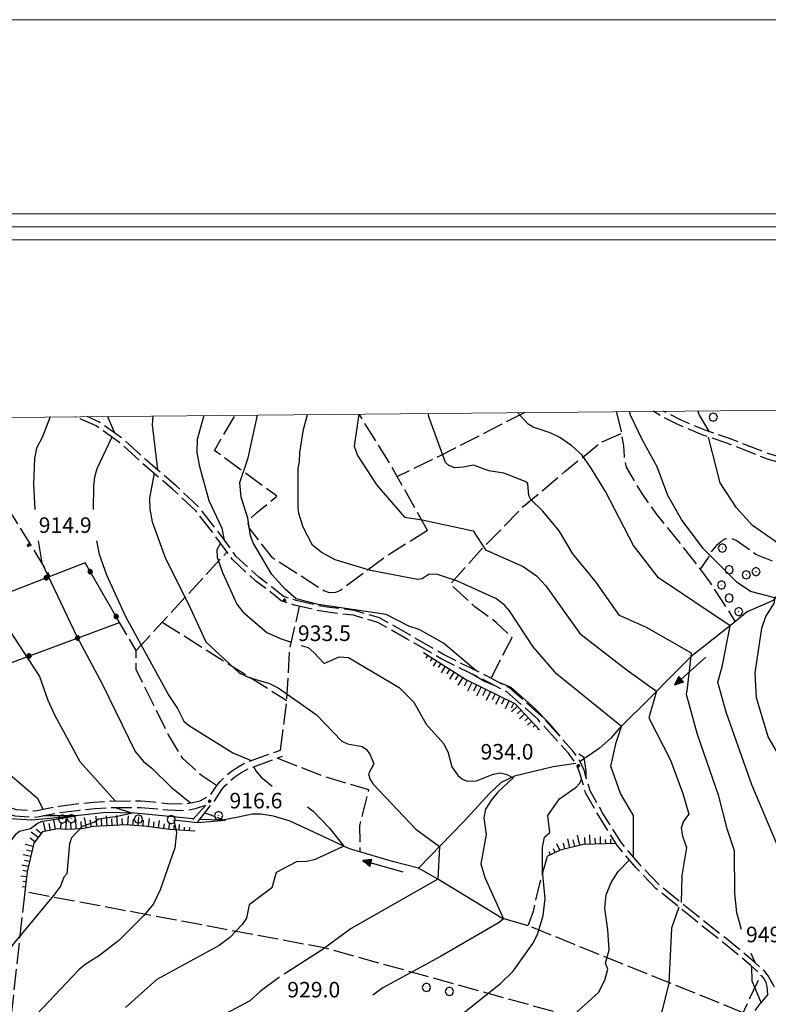
# Model space of a CAD drawing. Extents: x 2586645 to 2591469, y 4505173 to 4508631.
# Drawn here: x 2588557 to 2588919, y 4508156 to 4508631 of the extents above; entities that cross this region are included whole.
import ezdxf

# ---------------------------------------------------------------- set-up
doc = ezdxf.new("R2010")
doc.units = 0
doc.header["$LTSCALE"] = 5
doc.header["$MEASUREMENT"] = 0
for name, pattern in [('102', [2.5, 2, -0.5]), ('502', [5, 2.5, 2.5]), ('701', [2.5, 2, -0.5]), ('LSCA1', [1, -0.5, -0.5])]:
    doc.linetypes.add(name, pattern=pattern)
for name, color, linetype in [('10200000', 1, '102'), ('30200000', 1, 'Continuous'), ('30210000', 2, 'Continuous'), ('50200000', 1, '502'), ('60100000', 1, 'LSCA1'), ('70100000', 1, '701'), ('70400000', 1, 'Continuous'), ('80100000', 2, 'Continuous'), ('80200000', 1, 'Continuous'), ('80400000', 1, 'Continuous'), ('A0140000', 2, 'Continuous'), ('C1', 1, 'Continuous'), ('C4', 8, 'Continuous'), ('PARAMETR', 1, 'Continuous')]:
    doc.layers.add(name, color=color, linetype=linetype)
doc.styles.get("Standard").update_dxf_attribs({"font": 'romans.shx'})

# ---------------------------------------------------------------- blocks, each defined once
blk = doc.blocks.new('CERCHIO1')
at = {"linetype": 'Continuous'}
for p, q in [((-0.28, 0.28), (-0.397, -0.002)), ((0.003, 0.398), (-0.28, 0.28)), ((0, 0), (-0.002, -0.003)), ((0.002, 0.002), (0, 0)), ((0.005, 0.003), (0.002, 0.002)), ((0.286, 0.28), (0.003, 0.398)), ((0.009, 0.003), (0.005, 0.003)), ((0.011, 0.001), (0.009, 0.003)), ((0.013, -0.001), (0.011, 0.001)), ((0.403, -0.002), (0.286, 0.28)), ((-0.397, -0.002), (-0.28, -0.285)), ((-0.28, -0.285), (0.003, -0.402)), ((-0.002, -0.003), (-0.002, -0.006)), ((-0.002, -0.006), (0, -0.009)), ((0, -0.009), (0.002, -0.011)), ((0.002, -0.011), (0.005, -0.013)), ((0.003, -0.402), (0.286, -0.285)), ((0.005, -0.013), (0.009, -0.012)), ((0.009, -0.012), (0.011, -0.011)), ((0.011, -0.011), (0.013, -0.008)), ((0.014, -0.005), (0.013, -0.001)), ((0.013, -0.008), (0.014, -0.005)), ((0.286, -0.285), (0.403, -0.002))]:
    blk.add_line(p, q, dxfattribs=at)
blk = doc.blocks.new('CERCHIO5')
at = {"linetype": 'Continuous'}
for p, q in [((-0.196, 0.064), (-0.206, 0.001)), ((-0.206, 0.001), (-0.196, -0.062)), ((-0.003, -0.202), (-0.206, 0.001)), ((-0.206, 0.001), (-0.003, 0.001)), ((-0.196, -0.062), (0.022, 0.2)), ((-0.168, 0.12), (-0.196, 0.064)), ((0.162, -0.118), (-0.196, 0.064)), ((-0.196, 0.064), (0.19, -0.062)), ((-0.183, 0.032), (-0.184, 0.013)), ((-0.184, 0.013), (-0.184, -0.047)), ((-0.18, 0.058), (-0.183, 0.032)), ((-0.167, 0.093), (-0.182, 0.091)), ((-0.182, 0.091), (-0.092, 0.063)), ((-0.152, 0.092), (-0.18, 0.058)), ((-0.158, 0.051), (-0.172, 0.001)), ((-0.172, 0.001), (-0.165, -0.077)), ((-0.168, -0.118), (0.094, 0.177)), ((-0.123, 0.166), (-0.168, 0.12)), ((0.19, -0.062), (-0.168, 0.12)), ((-0.168, 0.12), (0, 0)), ((0, 0), (-0.168, -0.118)), ((-0.152, 0.092), (-0.167, 0.093)), ((-0.166, 0.023), (-0.083, 0.112)), ((-0.122, -0.02), (-0.166, 0.023)), ((-0.072, 0.156), (-0.158, 0.051)), ((-0.138, 0.053), (-0.158, -0.016)), ((-0.142, 0.108), (-0.152, 0.092)), ((-0.126, 0.022), (-0.152, 0.092)), ((-0.127, 0.089), (-0.145, 0)), ((-0.145, 0), (-0.12, -0.069)), ((-0.092, 0.063), (-0.144, 0.144)), ((-0.144, 0.144), (-0.002, 0.069)), ((-0.105, 0.116), (-0.142, 0.108)), ((-0.076, 0.082), (-0.138, 0.053)), ((-0.072, 0.156), (-0.127, 0.089)), ((-0.127, 0.089), (-0.123, 0.112)), ((-0.11, -0.009), (-0.127, 0.089)), ((-0.091, -0.032), (-0.126, 0.022)), ((-0.066, 0.194), (-0.123, 0.166)), ((0.06, 0.194), (-0.123, -0.164)), ((-0.123, -0.164), (-0.066, 0.194)), ((-0.003, -0.202), (-0.123, 0.166)), ((-0.123, 0.166), (0.162, -0.118)), ((-0.123, 0.112), (-0.114, 0.138)), ((-0.084, 0.048), (-0.122, -0.02)), ((-0.114, 0.138), (-0.098, 0.178)), ((-0.072, 0.156), (-0.105, 0.116)), ((-0.098, 0.178), (-0.082, 0.172)), ((-0.022, 0.154), (-0.084, 0.048)), ((-0.083, 0.112), (0.009, 0.101)), ((-0.082, 0.172), (-0.032, 0.175)), ((-0.05, 0.134), (-0.076, 0.082)), ((0.022, 0.2), (-0.072, 0.156)), ((-0.032, 0.175), (-0.072, 0.156)), ((-0.003, 0.152), (-0.072, 0.156)), ((-0.051, 0.061), (-0.07, -0.008)), ((-0.068, -0.179), (0.035, 0.008)), ((-0.003, 0.204), (-0.066, 0.194)), ((-0.066, 0.194), (0.116, -0.164)), ((0.012, 0.149), (-0.051, 0.112)), ((-0.051, 0.112), (-0.051, 0.061)), ((-0.016, 0.097), (-0.051, 0.061)), ((-0.051, 0.061), (-0.016, 0.097)), ((-0.04, 0.124), (-0.05, 0.134)), ((-0.032, 0.175), (-0.04, 0.124)), ((0.01, 0.186), (-0.032, 0.175)), ((0, 0.174), (-0.032, 0.175)), ((-0.032, 0.175), (0.012, 0.149)), ((0.006, 0.054), (-0.026, -0.018)), ((0.061, 0.125), (-0.022, 0.154)), ((-0.016, 0.097), (0.034, 0.11)), ((0.065, 0.085), (-0.016, 0.097)), ((-0.003, 0.001), (-0.003, 0.204)), ((0.06, 0.194), (-0.003, 0.204)), ((-0.003, 0.001), (0.06, 0.194)), ((0.116, 0.166), (-0.003, -0.202)), ((0.058, 0.137), (-0.003, 0.152)), ((-0.003, 0.001), (0.197, 0.001)), ((-0.003, 0.001), (-0.003, -0.202)), ((-0.002, 0.069), (0.042, 0.197)), ((0.042, 0.16), (0, 0.174)), ((0.072, 0.053), (0.002, -0.036)), ((0.067, 0.043), (0.006, 0.054)), ((0.009, 0.101), (0.072, 0.053)), ((0.034, 0.11), (0.01, 0.186)), ((0.026, -0.083), (0.079, 0.072)), ((0.147, 0.135), (0.033, 0.066)), ((0.033, 0.066), (0.19, 0.064)), ((0.034, 0.11), (0.093, 0.094)), ((0.074, -0.087), (0.034, 0.11)), ((0.035, 0.008), (0.147, 0.135)), ((0.094, 0.177), (0.038, -0.196)), ((0.042, 0.197), (0.067, 0.101)), ((0.107, 0.137), (0.042, 0.16)), ((0.051, -0.062), (0.106, 0.031)), ((0.118, 0.117), (0.058, 0.137)), ((0.116, 0.166), (0.06, 0.194)), ((0.06, -0.192), (0.116, 0.166)), ((0.162, 0.12), (0.06, -0.192)), ((0.079, 0.072), (0.061, 0.125)), ((0.119, 0.036), (0.065, 0.085)), ((0.065, -0.017), (0.067, 0.043)), ((0.067, 0.101), (0.08, 0.184)), ((0.08, 0.184), (0.195, -0.034)), ((0.093, 0.094), (0.124, 0.053)), ((0.14, 0.07), (0.097, -0.076)), ((0.106, 0.031), (0.14, 0.105)), ((0.158, 0.109), (0.107, 0.137)), ((0.162, 0.12), (0.116, 0.166)), ((0.116, -0.164), (0.162, 0.12)), ((0.116, -0.06), (0.119, 0.036)), ((0.156, 0.064), (0.118, 0.117)), ((0.124, 0.053), (0.124, 0.053)), ((0.124, 0.053), (0.128, -0.03)), ((0.131, -0.07), (0.156, 0.001)), ((0.14, 0.105), (0.14, 0.07)), ((0.162, 0.044), (0.156, 0.064)), ((0.156, 0.001), (0.162, 0.044)), ((0.174, 0.064), (0.158, 0.109)), ((0.19, 0.064), (0.162, 0.12)), ((0.19, 0.064), (0.173, -0.096)), ((0.182, -0.008), (0.174, 0.064)), ((0.2, 0.001), (0.19, 0.064)), ((0.19, -0.062), (0.2, 0.001)), ((-0.196, -0.062), (-0.168, -0.118)), ((0.173, -0.096), (-0.196, -0.062)), ((-0.184, -0.047), (-0.165, -0.099)), ((-0.168, -0.118), (-0.123, -0.164)), ((-0.165, -0.077), (-0.13, -0.127)), ((-0.165, -0.099), (-0.12, -0.15)), ((-0.158, -0.016), (-0.117, -0.042)), ((-0.15, -0.04), (-0.156, -0.11)), ((-0.156, -0.11), (-0.106, -0.134)), ((-0.122, -0.02), (-0.15, -0.04)), ((-0.13, -0.127), (-0.06, -0.146)), ((-0.125, -0.057), (-0.108, -0.025)), ((-0.101, -0.082), (-0.125, -0.057)), ((-0.123, -0.164), (-0.066, -0.192)), ((-0.108, -0.025), (-0.122, -0.02)), ((-0.12, -0.069), (-0.087, -0.093)), ((-0.12, -0.15), (-0.06, -0.163)), ((-0.117, -0.042), (-0.078, -0.017)), ((-0.101, -0.082), (-0.11, -0.009)), ((-0.106, -0.134), (-0.093, -0.156)), ((-0.003, -0.094), (-0.101, -0.082)), ((-0.083, -0.14), (-0.101, -0.082)), ((-0.064, -0.045), (-0.097, -0.097)), ((-0.097, -0.097), (0.026, -0.134)), ((-0.093, -0.156), (-0.091, -0.18)), ((-0.054, -0.075), (-0.091, -0.032)), ((-0.091, -0.18), (-0.054, -0.075)), ((-0.087, -0.093), (-0.028, -0.126)), ((-0.034, -0.151), (-0.083, -0.14)), ((-0.07, -0.008), (-0.042, -0.049)), ((0.038, -0.196), (-0.068, -0.179)), ((-0.066, -0.192), (-0.003, -0.202)), ((0.097, -0.076), (-0.064, -0.045)), ((-0.06, -0.146), (0.011, -0.159)), ((-0.06, -0.163), (-0.032, -0.185)), ((0.002, -0.036), (-0.054, -0.075)), ((0.051, -0.062), (-0.054, -0.075)), ((-0.054, -0.075), (0.051, -0.062)), ((-0.054, -0.075), (-0.049, -0.182)), ((-0.049, -0.182), (0.026, -0.083)), ((-0.042, -0.049), (0.014, -0.064)), ((0.048, -0.128), (-0.034, -0.151)), ((-0.032, -0.185), (0.04, -0.182)), ((-0.028, -0.126), (0.048, -0.128)), ((-0.026, -0.018), (0.022, -0.048)), ((0.136, -0.106), (-0.003, -0.094)), ((-0.003, -0.202), (0.06, -0.192)), ((0.011, -0.159), (0.044, -0.153)), ((0.014, -0.064), (0.048, -0.061)), ((0.022, -0.048), (0.075, -0.075)), ((0.026, -0.134), (0.074, -0.087)), ((0.128, -0.03), (0.035, -0.054)), ((0.035, -0.054), (0.048, -0.128)), ((0.04, -0.182), (0.062, -0.176)), ((0.044, -0.153), (0.098, -0.127)), ((0.048, -0.061), (0.065, -0.017)), ((0.048, -0.128), (0.107, -0.112)), ((0.128, -0.03), (0.051, -0.062)), ((0.06, -0.192), (0.116, -0.164)), ((0.062, -0.176), (0.095, -0.16)), ((0.075, -0.075), (0.152, -0.078)), ((0.095, -0.16), (0.119, -0.147)), ((0.098, -0.127), (0.131, -0.07)), ((0.107, -0.112), (0.116, -0.06)), ((0.116, -0.164), (0.162, -0.118)), ((0.119, -0.147), (0.136, -0.106)), ((0.195, -0.034), (0.128, -0.03)), ((0.152, -0.078), (0.175, -0.074)), ((0.162, -0.118), (0.19, -0.062)), ((0.175, -0.074), (0.182, -0.008))]:
    blk.add_line(p, q, dxfattribs=at)
blk = doc.blocks.new('BA1LUNG')
at = {"linetype": 'Continuous'}
blk.add_line((0, 0), (1, 0), dxfattribs=at)
blk = doc.blocks.new('BA1CORT')
at = {"linetype": 'Continuous'}
blk.add_line((0, 0), (0.7, 0), dxfattribs=at)
blk = doc.blocks.new('ACQUA')
at = {"linetype": 'Continuous'}
for p, q in [((4, 0), (0, 0)), ((3.2, 0.35), (3.2, -0.35)), ((3.2, 0.35), (4, 0)), ((3.2, 0.018), (3.224, 0.34)), ((3.2, 0.32), (4, 0)), ((4, 0), (3.2, 0.29)), ((3.2, 0.29), (3.979, 0.008)), ((3.979, 0.008), (3.2, 0.26)), ((3.2, 0.26), (3.979, 0.008)), ((3.979, 0.008), (3.2, 0.227)), ((3.2, 0.227), (3.939, 0)), ((3.939, 0), (3.2, 0.199)), ((3.2, 0.199), (3.886, 0)), ((3.886, 0), (3.2, 0.172)), ((3.2, 0.172), (3.836, 0)), ((3.836, 0), (3.2, 0.139)), ((3.2, 0.139), (3.78, 0)), ((3.78, 0), (3.2, 0.102)), ((3.2, 0.102), (3.715, 0)), ((3.715, 0), (3.2, 0.073)), ((3.2, 0.073), (3.637, 0)), ((3.637, 0), (3.2, 0.047)), ((3.2, 0.047), (3.516, 0)), ((3.516, 0), (3.2, 0.018)), ((4, 0), (3.2, -0.35)), ((4, 0), (3.2, -0.295)), ((3.2, -0.232), (3.939, 0)), ((3.939, 0), (3.2, -0.204)), ((3.202, -0.325), (4, 0)), ((3.224, 0.34), (3.228, 0)), ((3.228, 0), (3.247, 0.33)), ((3.247, 0.33), (3.258, 0)), ((3.258, 0), (3.271, 0.319)), ((3.271, 0.319), (3.281, 0)), ((3.281, 0), (3.295, 0.308)), ((3.295, 0.308), (3.305, 0)), ((3.305, 0), (3.323, 0.296)), ((3.323, 0.296), (3.332, 0.01)), ((3.332, 0.01), (3.351, 0.284)), ((3.351, 0.284), (3.353, 0.009)), ((3.353, 0.009), (3.377, 0.273)), ((3.377, 0.273), (3.376, 0.008)), ((3.376, 0.008), (3.403, 0.261)), ((3.403, 0.261), (3.398, 0.007)), ((3.398, 0.007), (3.425, 0.251)), ((3.425, 0.251), (3.428, 0.005)), ((3.428, 0.005), (3.449, 0.241)), ((3.449, 0.241), (3.45, 0.004)), ((3.45, 0.004), (3.475, 0.23)), ((3.475, 0.23), (3.476, 0.002)), ((3.476, 0.002), (3.499, 0.219)), ((3.499, 0.219), (3.516, 0)), ((3.516, 0), (3.524, 0.19)), ((3.524, 0.19), (3.54, 0.01)), ((3.54, 0.01), (3.554, 0.195)), ((3.554, 0.195), (3.573, 0.007)), ((3.573, 0.007), (3.586, 0.181)), ((3.586, 0.181), (3.604, 0.004)), ((3.604, 0.004), (3.625, 0.15)), ((3.625, 0.15), (3.637, 0)), ((3.637, 0), (3.652, 0.139)), ((3.652, 0.139), (3.668, 0.007)), ((3.668, 0.007), (3.685, 0.126)), ((3.685, 0.126), (3.695, 0.003)), ((3.695, 0.003), (3.712, 0.115)), ((3.712, 0.115), (3.715, 0)), ((3.715, 0), (3.74, 0.104)), ((3.74, 0.104), (3.751, 0.005)), ((3.861, 0.032), (3.745, 0.064)), ((3.751, 0.005), (3.797, 0.074)), ((3.797, 0.074), (3.78, 0)), ((3.78, 0), (3.832, 0.061)), ((3.832, 0.061), (3.836, 0)), ((3.836, 0), (3.872, 0.046)), ((3.967, -0.015), (3.861, 0.032)), ((3.861, 0.032), (3.967, -0.015)), ((3.966, 0), (3.861, 0.032)), ((3.967, 0.014), (3.861, -0.033)), ((3.861, -0.033), (3.967, 0.014)), ((3.966, 0), (3.861, -0.033)), ((3.872, 0.046), (3.967, -0.015)), ((3.872, -0.047), (3.967, 0.014)), ((3.967, 0.014), (3.966, 0)), ((3.967, -0.015), (3.966, 0)), ((3.2, -0.204), (3.886, -0.001)), ((3.886, -0.001), (3.2, -0.177)), ((3.2, -0.177), (3.836, -0.001)), ((3.836, -0.001), (3.2, -0.144)), ((3.2, -0.144), (3.78, -0.001)), ((3.78, -0.001), (3.2, -0.107)), ((3.2, -0.107), (3.715, -0.002)), ((3.715, -0.002), (3.2, -0.078)), ((3.2, -0.078), (3.637, -0.002)), ((3.637, -0.002), (3.2, -0.052)), ((3.2, -0.052), (3.516, -0.003)), ((3.516, -0.003), (3.2, -0.023)), ((3.2, -0.295), (3.979, -0.008)), ((3.979, -0.008), (3.2, -0.265)), ((3.2, -0.265), (3.979, -0.008)), ((3.979, -0.008), (3.2, -0.232)), ((3.2, -0.023), (3.226, -0.345)), ((3.226, -0.345), (3.228, -0.005)), ((3.228, -0.005), (3.249, -0.334)), ((3.249, -0.334), (3.258, -0.005)), ((3.258, -0.005), (3.273, -0.323)), ((3.273, -0.323), (3.281, -0.005)), ((3.281, -0.005), (3.295, -0.313)), ((3.295, -0.313), (3.305, -0.004)), ((3.305, -0.004), (3.323, -0.301)), ((3.323, -0.301), (3.332, -0.015)), ((3.332, -0.015), (3.351, -0.288)), ((3.351, -0.288), (3.353, -0.013)), ((3.353, -0.013), (3.377, -0.277)), ((3.377, -0.277), (3.376, -0.012)), ((3.376, -0.012), (3.403, -0.265)), ((3.403, -0.265), (3.398, -0.01)), ((3.398, -0.01), (3.425, -0.255)), ((3.425, -0.255), (3.428, -0.009)), ((3.428, -0.009), (3.449, -0.245)), ((3.449, -0.245), (3.45, -0.007)), ((3.45, -0.007), (3.475, -0.233)), ((3.475, -0.233), (3.476, -0.006)), ((3.476, -0.006), (3.499, -0.222)), ((3.499, -0.222), (3.516, -0.003)), ((3.516, -0.003), (3.524, -0.193)), ((3.524, -0.193), (3.54, -0.013)), ((3.54, -0.013), (3.554, -0.198)), ((3.554, -0.198), (3.573, -0.01)), ((3.573, -0.01), (3.586, -0.184)), ((3.586, -0.184), (3.604, -0.006)), ((3.604, -0.006), (3.625, -0.152)), ((3.625, -0.152), (3.637, -0.002)), ((3.637, -0.002), (3.652, -0.141)), ((3.652, -0.141), (3.668, -0.009)), ((3.668, -0.009), (3.685, -0.128)), ((3.685, -0.128), (3.695, -0.005)), ((3.695, -0.005), (3.712, -0.117)), ((3.712, -0.117), (3.715, -0.002)), ((3.715, -0.002), (3.74, -0.105)), ((3.74, -0.105), (3.751, -0.007)), ((3.861, -0.033), (3.745, -0.065)), ((3.751, -0.007), (3.797, -0.075)), ((3.797, -0.075), (3.78, -0.001)), ((3.78, -0.001), (3.832, -0.062)), ((3.832, -0.062), (3.836, -0.001)), ((3.836, -0.001), (3.872, -0.047))]:
    blk.add_line(p, q, dxfattribs=at)

msp = doc.modelspace()

# ---------------------------------------------------------------- linework, layer by layer
at = {"layer": '10200000', "linetype": '102', "flags": 128}
for points in [[(2588918.34, 4508160.88), (2588917.93, 4508164.69), (2588917.52, 4508166.75), (2588916.27, 4508168.91), (2588914.96, 4508170.47), (2588910.14, 4508174.91), (2588896.86, 4508185.81), (2588883.22, 4508196.69), (2588864.25, 4508212.09), (2588854.58, 4508222.19), (2588845.38, 4508233.09), (2588836.61, 4508247.09), (2588830.29, 4508258.25), (2588827.34, 4508268.25), (2588825.37, 4508272.81), (2588822.01, 4508277.31), (2588807.16, 4508293.78), (2588792.23, 4508306.94), (2588780.5, 4508313), (2588760.54, 4508322.94), (2588743.83, 4508332.56), (2588735.38, 4508337.44), (2588729.89, 4508340.44), (2588718.23, 4508343.88), (2588706.91, 4508345.22), (2588700.13, 4508346.31), (2588689.75, 4508348.81), (2588683.2, 4508350.84), (2588677.23, 4508355.81), (2588671.03, 4508360.34), (2588659.64, 4508370.91), (2588651.22, 4508382.5), (2588642.02, 4508394.25), (2588630.78, 4508404.84), (2588616.02, 4508417.47), (2588605.52, 4508427.12), (2588593.93, 4508435.28), (2588583.71, 4508439.72)], [(2588921.6, 4508164.35), (2588920.85, 4508165.67), (2588919.79, 4508167.62), (2588918.53, 4508169.88), (2588916.79, 4508171.97), (2588911.63, 4508176.72), (2588898.1, 4508187.84), (2588883.86, 4508199.19), (2588865.88, 4508213.78), (2588856.47, 4508223.62), (2588847.25, 4508234.53), (2588838.62, 4508248.31), (2588832.45, 4508259.19), (2588829.52, 4508269.09), (2588827.42, 4508274), (2588823.89, 4508278.72), (2588808.81, 4508295.44), (2588793.52, 4508308.94), (2588782.43, 4508314.66), (2588761.7, 4508324.97), (2588746.34, 4508333.81), (2588736.52, 4508339.5), (2588730.81, 4508342.62), (2588718.62, 4508346.22), (2588706.77, 4508347.62), (2588700.67, 4508348.59), (2588690.45, 4508351.06), (2588684.36, 4508352.94), (2588678.66, 4508357.69), (2588672.43, 4508362.25), (2588661.41, 4508372.47), (2588653.09, 4508383.91), (2588643.71, 4508395.88), (2588632.52, 4508406.44), (2588617.57, 4508419.22), (2588606.9, 4508429.06), (2588595.13, 4508437.31), (2588589.49, 4508439.77)], [(2589068.15, 4508322.34), (2589061.64, 4508326.47), (2589045.12, 4508340.69), (2589035.49, 4508348.69), (2589023.54, 4508357.38), (2589007.03, 4508371.28), (2589002.29, 4508375.53), (2589000.18, 4508377.44), (2588995.35, 4508381.88), (2588987.34, 4508389.47), (2588985.34, 4508391.38), (2588980.66, 4508396), (2588978.13, 4508397.81), (2588975, 4508399.34), (2588971.17, 4508400.47), (2588962.49, 4508404.06), (2588956.27, 4508406.5), (2588943.8, 4508411.06), (2588930.25, 4508415.62), (2588918.17, 4508419.31), (2588898.97, 4508426.75), (2588886.84, 4508430.84), (2588874.88, 4508435.97), (2588866.62, 4508440.16), (2588862.88, 4508442.34)], [(2589071.77, 4508325.97), (2589069.6, 4508325.62), (2589067.45, 4508326), (2589063.16, 4508328.59), (2589046.62, 4508342.81), (2589037.18, 4508350.66), (2589025.06, 4508359.47), (2589009.05, 4508372.97), (2589005.27, 4508376.34), (2589001.52, 4508379.72), (2588997.81, 4508383.16), (2588994.11, 4508386.62), (2588990.17, 4508390.34), (2588986.26, 4508394.12), (2588982.38, 4508397.94), (2588979.33, 4508400.12), (2588975.95, 4508401.78), (2588972.02, 4508402.94), (2588964.44, 4508406.06), (2588956.81, 4508409.06), (2588944.33, 4508413.62), (2588931.73, 4508417.88), (2588919.02, 4508421.75), (2588899.33, 4508429.38), (2588887.52, 4508433.38), (2588876.06, 4508438.28), (2588867.99, 4508442.38), (2588867.98, 4508442.38)], [(2588490.57, 4508263.09), (2588499.44, 4508263.16), (2588507.17, 4508263.06), (2588514.72, 4508262.97), (2588521.02, 4508262.72), (2588536.77, 4508257.12), (2588546.07, 4508253.22), (2588555.2, 4508250.25), (2588563.47, 4508249.59), (2588565.27, 4508249.75), (2588576.09, 4508251.78), (2588586.17, 4508253.09), (2588592.84, 4508253.72), (2588600.94, 4508254.34), (2588606.87, 4508254.25), (2588615.51, 4508254.34), (2588621.62, 4508253.91), (2588628.44, 4508253.09), (2588636.52, 4508252.81), (2588641.21, 4508253.66), (2588644.1, 4508254.34), (2588648.98, 4508256.97), (2588652.11, 4508261.78), (2588653.94, 4508263.88), (2588655.93, 4508265.84), (2588659.07, 4508268.5), (2588662.48, 4508270.81), (2588666.09, 4508272.75), (2588682.89, 4508278.84)], [(2588651.19, 4508254.56), (2588654.6, 4508259.81), (2588656.26, 4508261.72), (2588658.17, 4508263.62), (2588660.88, 4508265.91), (2588664.21, 4508268.16), (2588667.37, 4508269.84), (2588683.97, 4508275.88)], [(2588491.31, 4508259.84), (2588499.42, 4508260), (2588507.13, 4508259.91), (2588514.56, 4508259.81), (2588520.44, 4508259.59), (2588535.61, 4508254.19), (2588545.01, 4508250.25), (2588554.62, 4508247.12), (2588563.49, 4508246.41), (2588565.51, 4508246.59), (2588576.54, 4508248.66), (2588586, 4508249.91), (2588593.38, 4508250.59), (2588601.13, 4508251.19), (2588606.85, 4508251.09), (2588615.31, 4508251.19), (2588621.68, 4508250.72), (2588628.32, 4508249.94), (2588636.69, 4508249.66), (2588641.91, 4508250.59), (2588646.94, 4508252.28)], [(2588642.97, 4508244.19), (2588651.19, 4508254.56)], [(2588640.57, 4508245.38), (2588646.94, 4508252.28)], [(2588918.34, 4508160.88), (2588914.44, 4508156.34), (2588908.4, 4508148.16), (2588900.19, 4508139.44), (2588889.29, 4508130.06), (2588871.83, 4508114.28), (2588850.22, 4508097.62), (2588828.6, 4508080.81), (2588815.02, 4508072.53), (2588806.48, 4508066.72), (2588795.96, 4508058.94), (2588786.67, 4508049.5), (2588778.12, 4508042.44), (2588768.32, 4508034.81), (2588759.03, 4508025.59), (2588753.01, 4508018.47), (2588737.84, 4507998.5), (2588728.15, 4507986.41), (2588720.52, 4507979.66), (2588713.07, 4507974.38), (2588703.26, 4507966.22), (2588692.32, 4507954.31), (2588682.27, 4507942.19), (2588665.67, 4507922.81), (2588653.86, 4507913.41), (2588644.96, 4507906.16), (2588641.67, 4507903.72)]]:
    msp.add_lwpolyline(points, dxfattribs=at)
at = {"layer": '30200000', "linetype": 'Continuous', "flags": 128}
for points in [[(2588970.52, 4508399.78), (2588957.12, 4508390.88), (2588939.64, 4508374), (2588929.79, 4508362.81), (2588920.83, 4508351.06), (2588908.35, 4508345.62), (2588900.35, 4508338.91), (2588881.3, 4508323.99), (2588871.1, 4508313.8), (2588862.52, 4508305.03), (2588846.32, 4508289.03), (2588842.41, 4508284.54), (2588836.84, 4508279.59), (2588827.7, 4508273.34)], [(2588825.57, 4508272.34), (2588814.62, 4508270.72), (2588805.23, 4508268.5), (2588795.9, 4508266.22), (2588789.59, 4508263.23), (2588783.95, 4508257.93), (2588771.31, 4508244.28), (2588749.62, 4508221.91)], [(2588640.84, 4508245.67), (2588612.56, 4508248.44), (2588598.71, 4508248.78), (2588576.92, 4508246.38), (2588562.69, 4508245.09), (2588547.96, 4508246), (2588525.02, 4508252.59), (2588510.85, 4508255.66), (2588495.56, 4508255.47), (2588492.46, 4508254.59)], [(2588802.51, 4508194.09), (2588789.78, 4508197.66), (2588758.91, 4508216.56), (2588749.62, 4508221.91), (2588737.07, 4508225.12), (2588716.29, 4508231.12), (2588701.81, 4508237.97), (2588687.68, 4508244.62), (2588679.62, 4508247.02), (2588673.44, 4508247.86), (2588669.19, 4508247.91), (2588662.48, 4508246.45), (2588654.9, 4508245.05), (2588644.16, 4508245.34), (2588643.91, 4508245.37)]]:
    msp.add_lwpolyline(points, dxfattribs=at)
at = {"layer": '50200000', "linetype": '502', "flags": 128}
msp.add_lwpolyline([(2588482.83, 4508286.22), (2588541.66, 4508316.94), (2588605.25, 4508340.44), (2588588.52, 4508369.22), (2588535.4, 4508348.69), (2588523.31, 4508359.81), (2588470.98, 4508331.69)], dxfattribs=at)
at = {"layer": '60100000', "linetype": 'LSCA1', "flags": 128}
for points in [[(2588752, 4508326), (2588772.69, 4508312.78), (2588796.12, 4508301.34), (2588808.01, 4508288.62)], [(2588641.49, 4508239.73), (2588629.36, 4508240.49), (2588618.38, 4508242.01), (2588608.52, 4508242.77), (2588592.6, 4508242.01), (2588586.91, 4508240.87), (2588579.71, 4508240.49), (2588575.16, 4508240.87), (2588568.02, 4508239.47), (2588563.81, 4508233.94), (2588562.67, 4508229.09), (2588560.59, 4508220.12), (2588559.38, 4508210.44)], [(2588845.02, 4508233.69), (2588829.07, 4508233.31), (2588818.07, 4508230.59), (2588811.91, 4508227.59)]]:
    msp.add_lwpolyline(points, dxfattribs=at)
at = {"layer": '70100000', "linetype": '701', "flags": 128}
for points in [[(2588754, 4508384.78), (2588734.42, 4508372.62), (2588711.96, 4508355.94), (2588709.56, 4508354.94), (2588706.62, 4508354.81), (2588703.82, 4508355.75), (2588679.19, 4508371.53), (2588667.87, 4508386.03), (2588667.36, 4508388.38), (2588668.84, 4508390.94), (2588671.38, 4508393.38), (2588681.19, 4508401.34), (2588651.07, 4508423.47), (2588661.04, 4508440.44)], [(2588754, 4508384.78), (2588735.7, 4508417.38), (2588720.88, 4508441)], [(2588800.93, 4508441.75), (2588791.88, 4508437.19), (2588759.12, 4508420.34), (2588739.38, 4508410.81)], [(2588844.98, 4508442.16), (2588845.17, 4508441.75), (2588847.39, 4508432.53), (2588848.56, 4508425.69), (2588848.86, 4508420.47), (2588849.88, 4508415.41), (2588857.09, 4508403.09), (2588864.69, 4508392.41), (2588881.16, 4508372.03), (2588890.19, 4508360.06), (2588898.66, 4508347), (2588902.58, 4508340.78)], [(2588524.38, 4508439.16), (2588571.59, 4508362.69)], [(2588784.61, 4508313.53), (2588794.78, 4508333.26), (2588787.15, 4508340.46), (2588776.83, 4508348.06), (2588764.89, 4508358.92), (2588780.09, 4508375.75), (2588800.18, 4508396.38), (2588820.27, 4508413.22), (2588837.65, 4508427.33), (2588847.53, 4508431.7)], [(2588932.3, 4508365.66), (2588925.54, 4508368.06), (2588912.48, 4508373.28), (2588902.93, 4508379.94), (2588901.12, 4508380.84), (2588899.09, 4508381), (2588897.49, 4508380.56), (2588896.11, 4508379.62), (2588893.47, 4508377.66), (2588891.24, 4508375.06), (2588889.64, 4508372.03), (2588885.6, 4508366.16)], [(2588613.17, 4508326.84), (2588657.06, 4508374.44)], [(2588682.89, 4508278.84), (2588685.88, 4508301.84), (2588687.46, 4508328.06), (2588692.19, 4508348.22)], [(2588652.04, 4508261.69), (2588644.79, 4508266.56), (2588635.72, 4508274.75), (2588628.85, 4508286.19), (2588613.24, 4508317.66), (2588613.17, 4508326.84), (2588605.25, 4508340.44)], [(2588625.81, 4508340.56), (2588685.93, 4508302.81)], [(2588681.5, 4508274.98), (2588702.13, 4508266.83), (2588725.48, 4508259.77), (2588721.14, 4508242.4), (2588721.23, 4508229.7)], [(2588906.39, 4508152.12), (2588802.51, 4508194.09), (2588805.11, 4508201.06), (2588807.97, 4508213.81), (2588811.91, 4508227.59)], [(2588559.38, 4508210.44), (2588551.75, 4508140.84)], [(2588886.98, 4508132.59), (2588703.82, 4508183.44), (2588559.38, 4508210.44)], [(2588712.33, 4507973.75), (2588717.38, 4507988.16), (2588733.46, 4508008.62), (2588754.77, 4508029.22), (2588771.33, 4508045.03), (2588800.45, 4508072.91), (2588822.82, 4508092.94), (2588834.38, 4508096.94), (2588853.06, 4508108.94), (2588863.57, 4508115.44), (2588886.98, 4508132.59), (2588905.73, 4508150.72), (2588914.98, 4508170.44)]]:
    msp.add_lwpolyline(points, dxfattribs=at)
at = {"layer": '80100000', "linetype": 'Continuous', "flags": 128}
for points in [[(2588621.26, 4508440.07), (2588620.98, 4508435.84), (2588623.54, 4508414.12)], [(2588905.64, 4508192.28), (2588903.32, 4508200.23), (2588902.41, 4508209.59), (2588902.26, 4508230.23), (2588898.67, 4508240.85), (2588894.67, 4508256.66), (2588884.26, 4508286.32), (2588878.98, 4508305.72), (2588879.44, 4508308.67), (2588881.44, 4508325.61), (2588859.73, 4508337.94), (2588846.62, 4508343.72), (2588835.19, 4508360.05), (2588824.13, 4508373.57), (2588817.58, 4508384.66), (2588809.56, 4508394.15), (2588803.76, 4508399.76), (2588802.82, 4508401.7), (2588802.42, 4508407.32), (2588801.85, 4508408.09), (2588790.73, 4508412.44), (2588783.63, 4508413.63), (2588776.12, 4508416.42), (2588771.34, 4508415.34), (2588767.11, 4508415.14), (2588764.16, 4508416.12), (2588762.63, 4508417.58), (2588754.38, 4508440.12), (2588754.51, 4508441.32)], [(2588621.91, 4508412.43), (2588619.62, 4508400.38), (2588619.81, 4508395.19), (2588620.89, 4508389.06), (2588627.44, 4508371.24), (2588638.57, 4508349.29), (2588646.84, 4508331.05), (2588662.91, 4508316.15), (2588667.88, 4508313.83), (2588677.56, 4508310.93), (2588681.85, 4508308.88), (2588700.19, 4508296.08), (2588712.57, 4508283.12), (2588715.35, 4508281.93), (2588722.34, 4508280.6), (2588724.55, 4508279.09), (2588726.31, 4508276.52), (2588728.06, 4508272.29), (2588725.47, 4508267.39), (2588726.02, 4508265.04), (2588727.73, 4508262.41), (2588748.23, 4508240.73), (2588759.73, 4508232.34), (2588758.89, 4508216.57), (2588717.05, 4508192.69), (2588702.99, 4508182.41), (2588684.73, 4508170.73)], [(2588912.13, 4508176.26), (2588910.32, 4508180.73)], [(2588915.01, 4508157.01), (2588910.74, 4508167.3), (2588910.61, 4508174.48)], [(2588682.47, 4508169.27), (2588682.02, 4508168.98), (2588673.19, 4508162.38), (2588668.16, 4508157.84), (2588652.18, 4508149.27), (2588632.73, 4508132.23), (2588616.31, 4508116.66), (2588611.63, 4508109.13), (2588606.48, 4508096.6), (2588606.54, 4508094.22), (2588608.44, 4508088.11), (2588607.71, 4508067.27), (2588605.88, 4508060.21), (2588601.02, 4508048.66), (2588601.23, 4508046.34), (2588608.23, 4508033.5), (2588608.97, 4508030.73), (2588601.64, 4508022.45), (2588599.47, 4508020.01), (2588597.72, 4508017.14)]]:
    msp.add_lwpolyline(points, dxfattribs=at)
at = {"layer": '80200000', "linetype": 'Continuous', "flags": 128}
for points in [[(2588533.81, 4508439.25), (2588533.19, 4508435.39), (2588533.91, 4508422.77), (2588532.31, 4508411.26), (2588532.38, 4508406.77), (2588535.79, 4508386.17), (2588542.63, 4508356.04), (2588552.02, 4508336.49), (2588566.52, 4508314.3), (2588570.56, 4508302.96), (2588573.73, 4508295.91), (2588586.05, 4508273.28), (2588603.03, 4508254.31)], [(2588571.7, 4508439.6), (2588567.84, 4508429.76), (2588565.06, 4508424.58), (2588564.09, 4508419.49), (2588563.72, 4508407.21), (2588564.3, 4508394.91)], [(2588599.45, 4508439.87), (2588602.84, 4508431.91)], [(2588645.84, 4508440.3), (2588642.73, 4508428.76), (2588642.6, 4508422.48), (2588643.58, 4508416.41), (2588648.38, 4508399.26), (2588654.62, 4508385.88), (2588655.77, 4508380.22), (2588655.77, 4508380.21)], [(2588777.22, 4508317.25), (2588761.61, 4508330.41), (2588749.83, 4508337.09), (2588744.87, 4508338.66), (2588733.96, 4508344.34), (2588701.16, 4508349.06), (2588690.58, 4508351.82), (2588685.12, 4508356.56), (2588678.76, 4508363.66), (2588669.76, 4508378.8), (2588668.52, 4508382.23), (2588667.17, 4508390.84), (2588663.93, 4508400.85), (2588663.34, 4508407.93), (2588667.4, 4508419.94), (2588671.76, 4508440.54)], [(2588853.39, 4508227.27), (2588853.43, 4508247.25), (2588847.13, 4508257.96), (2588842.43, 4508271.11), (2588845.08, 4508282.48), (2588847.56, 4508290.28), (2588816.4, 4508315.55), (2588805.02, 4508328.68), (2588793.54, 4508345.99), (2588791.31, 4508348.57), (2588787.31, 4508351.8), (2588768.48, 4508360.43), (2588758.69, 4508363.66), (2588754.72, 4508363.77), (2588751.41, 4508361.44), (2588749.16, 4508361.23), (2588726.35, 4508365.46), (2588709.37, 4508370.71), (2588702.62, 4508374.43), (2588698.4, 4508377.78), (2588693.84, 4508386.41), (2588691.81, 4508393.01), (2588691.41, 4508396.3), (2588691.48, 4508414.75), (2588692.18, 4508418.12), (2588692.27, 4508422.54), (2588694.05, 4508433.59), (2588696, 4508440.77)], [(2588720.69, 4508441), (2588718.44, 4508425.48), (2588720.14, 4508421.05), (2588729.4, 4508406.63), (2588742.76, 4508391.23), (2588751.3, 4508389.96), (2588776.06, 4508384.72), (2588781.96, 4508375.51), (2588800.12, 4508367.4), (2588806.6, 4508363.01), (2588811.06, 4508358.05), (2588827.51, 4508335.07), (2588850.3, 4508317.42), (2588864.5, 4508307.3), (2588860.83, 4508294.48), (2588871.27, 4508273.92), (2588877.23, 4508257.95), (2588880.17, 4508247.88), (2588877.59, 4508244.49), (2588876.5, 4508241.17), (2588877.11, 4508237.27), (2588878.98, 4508231.89), (2588876.69, 4508218.31), (2588876.4, 4508205.24)], [(2588941.77, 4508196.27), (2588936.58, 4508204.55), (2588930.51, 4508215.98), (2588928.44, 4508221.6), (2588924.34, 4508229.38), (2588910.62, 4508262.15), (2588898.16, 4508297.18), (2588894.22, 4508311.69), (2588896.24, 4508319.09), (2588900.13, 4508338.76), (2588865.45, 4508361.91), (2588853.35, 4508377.62), (2588839.93, 4508403.6), (2588832.7, 4508415.39), (2588828.56, 4508421.13), (2588823.66, 4508425.67), (2588817.81, 4508429.68), (2588813.23, 4508431.9), (2588805.03, 4508434.66), (2588802.56, 4508436.2), (2588797.32, 4508441.72)], [(2588981.02, 4508227.2), (2588967.44, 4508229.34), (2588953.41, 4508233.35), (2588949.48, 4508235.26), (2588929.11, 4508267.05), (2588918.46, 4508285.2), (2588912.86, 4508304.04), (2588912.12, 4508316.05), (2588915.38, 4508337.69), (2588917.3, 4508343.38), (2588921.55, 4508349.92), (2588921.73, 4508352.25), (2588910, 4508355.45), (2588903.53, 4508359.79), (2588887.13, 4508376.2), (2588876.63, 4508390.1), (2588869.97, 4508401.69), (2588864.91, 4508415.61), (2588857.78, 4508428.46), (2588851.96, 4508440.45), (2588851.51, 4508442.23)], [(2588890.2, 4508432.47), (2588885.35, 4508440.46), (2588884.43, 4508442.54)], [(2588568.36, 4508250.33), (2588565.8, 4508255.38), (2588548.84, 4508269.86), (2588542.89, 4508276.49), (2588541.04, 4508280.07), (2588540.48, 4508283.59), (2588540.91, 4508286.91), (2588543.11, 4508294.36), (2588542.14, 4508299.98), (2588539.91, 4508305.12), (2588537, 4508309.77), (2588532.35, 4508316.45), (2588519.48, 4508332.66), (2588516.47, 4508337.32), (2588514.94, 4508342.04), (2588511.06, 4508360.59), (2588498.58, 4508405.2), (2588498.49, 4508410.03), (2588501.53, 4508423.7), (2588512.5, 4508436.38), (2588513.85, 4508439.06)], [(2588601.52, 4508429.94), (2588594.21, 4508414.64), (2588593.03, 4508410.59), (2588592.61, 4508406.17), (2588592.39, 4508394.91)], [(2589015.72, 4508264.42), (2588983.81, 4508256.51), (2588963.11, 4508264.95), (2588955.58, 4508272.27), (2588944.38, 4508281.85), (2588937.99, 4508292.07), (2588934.55, 4508299.84), (2588932.91, 4508305.11), (2588935.35, 4508330.73), (2588935.85, 4508344.21), (2588937.09, 4508353.62), (2588936.91, 4508359.7), (2588935.19, 4508368.95), (2588922.07, 4508379.59), (2588910.84, 4508387.2), (2588903.2, 4508395.75), (2588895.23, 4508407.75), (2588889.59, 4508429.91)], [(2588565.85, 4508379.91), (2588567.63, 4508369.21), (2588584.38, 4508333.97), (2588596.97, 4508310.42), (2588612.69, 4508278.14), (2588616.61, 4508273.42), (2588620.75, 4508270.09), (2588630.06, 4508261.02), (2588639.41, 4508253.33)], [(2588594.02, 4508379.91), (2588595.41, 4508373.33), (2588598.91, 4508363.49), (2588608.06, 4508343.34), (2588628.93, 4508305.12), (2588633.19, 4508298.84), (2588636.3, 4508292.86), (2588638.56, 4508290.91), (2588659.86, 4508277.5), (2588668.84, 4508273.75)], [(2588653.94, 4508378.76), (2588652.14, 4508375.49), (2588652.38, 4508371.91), (2588654.98, 4508364.48), (2588661.89, 4508349.23), (2588664.73, 4508345.61), (2588676.33, 4508335.65), (2588683.19, 4508332.6), (2588688.12, 4508330.97)], [(2588692.95, 4508329.37), (2588696.23, 4508328.28), (2588699.09, 4508325.99), (2588704, 4508320.62), (2588711.24, 4508323.91), (2588715.75, 4508323.45), (2588740.18, 4508309), (2588747.36, 4508302.02), (2588753.34, 4508291.37), (2588761.81, 4508281.8), (2588763.84, 4508277.47), (2588765.66, 4508270.69), (2588768.74, 4508266.45), (2588770.82, 4508264.86), (2588773.06, 4508263.88), (2588777.59, 4508263.99), (2588785.58, 4508267.24), (2588788.95, 4508267.89), (2588792.19, 4508267.09), (2588795.38, 4508265.43), (2588787.88, 4508258.55), (2588784.78, 4508254.91), (2588782.02, 4508250.26), (2588781.13, 4508246.16), (2588782.25, 4508238.03), (2588779.77, 4508223.99), (2588781.7, 4508217.29), (2588790.64, 4508197.41), (2588788.54, 4508195.7), (2588760.23, 4508179.27), (2588732.43, 4508164.04), (2588727.47, 4508160.58)], [(2588786.98, 4508309.65), (2588781.11, 4508312.11), (2588775.48, 4508315.5)], [(2588818.08, 4508285.52), (2588812.86, 4508291.64), (2588805.52, 4508299.18), (2588794.38, 4508308.98), (2588788.56, 4508311.49)], [(2588830.52, 4508265.7), (2588830.54, 4508268.78), (2588829.54, 4508275.3), (2588827.04, 4508276.8)], [(2588670.09, 4508270.83), (2588670.81, 4508268.92), (2588673.66, 4508265.85), (2588678.86, 4508261.42)], [(2588767.86, 4508149.36), (2588789.15, 4508166.13), (2588795.34, 4508172.12), (2588804.79, 4508185.45), (2588807.02, 4508189.9), (2588809.84, 4508199.05), (2588810.76, 4508207.24), (2588809.55, 4508220.42), (2588809.5, 4508232.04), (2588810.43, 4508236.84), (2588812.94, 4508239.04), (2588812.09, 4508247.3), (2588817.69, 4508255.38), (2588825.74, 4508260.91), (2588827.5, 4508262.87), (2588828.34, 4508264.83)], [(2588603.16, 4508251.16), (2588611.38, 4508248.47), (2588604.26, 4508246.74), (2588595.1, 4508245.57), (2588593.07, 4508244.02), (2588587.21, 4508241.94), (2588581.95, 4508236.55), (2588581.07, 4508233.56), (2588579.81, 4508219.1), (2588578.22, 4508217.46), (2588576.62, 4508213.2), (2588573.34, 4508208.66), (2588553.83, 4508185.24), (2588550.35, 4508180.32), (2588544.03, 4508163.71)], [(2588695.92, 4508251.51), (2588698.65, 4508249.43), (2588706.6, 4508241.1), (2588713.5, 4508232.45), (2588699.6, 4508226.02), (2588695.73, 4508225.02), (2588690.71, 4508224.91), (2588680.81, 4508219.73), (2588678.78, 4508212.3), (2588667.77, 4508204.09), (2588666.56, 4508197.79), (2588664.44, 4508194.64), (2588658.48, 4508188.45), (2588653.31, 4508184.51), (2588623.17, 4508168.05), (2588608.15, 4508154.69)], [(2588524.04, 4508188.95), (2588525.53, 4508193.81), (2588529.2, 4508211.86), (2588531.56, 4508216.52), (2588535.41, 4508221.13), (2588545.39, 4508226.58), (2588550.01, 4508231.15), (2588555.47, 4508238.58), (2588556.94, 4508239.75), (2588562.16, 4508241.02), (2588565.97, 4508243.81), (2588568.14, 4508244.57), (2588584.26, 4508247.19), (2588568.66, 4508247.18)], [(2588652.2, 4508246.42), (2588656.28, 4508244.84), (2588642.81, 4508243.67), (2588631.47, 4508245.03), (2588632.77, 4508239.12), (2588631.85, 4508231.71), (2588624.84, 4508211.43), (2588621.58, 4508204.7), (2588617.06, 4508199.22), (2588604.78, 4508187.02), (2588595.59, 4508179.69), (2588588.55, 4508175.31), (2588585.59, 4508172.86), (2588565.21, 4508151.42)], [(2588646.46, 4508248.59), (2588646.88, 4508248.48), (2588650.92, 4508246.92)], [(2588714.17, 4508053.72), (2588713.41, 4508056.12), (2588713.44, 4508059.38), (2588714.03, 4508061.2), (2588718.94, 4508067.8), (2588736.2, 4508084.77), (2588746.13, 4508091.07), (2588777.76, 4508108.32), (2588796.07, 4508127.16), (2588811.77, 4508139.51), (2588836.45, 4508161.8), (2588839.58, 4508167.82), (2588840.98, 4508173.18), (2588839.91, 4508176.09), (2588841.69, 4508182.45), (2588841.05, 4508192.04), (2588839.52, 4508202.62), (2588840.15, 4508209.02), (2588842.7, 4508214.93), (2588846.05, 4508220.32), (2588851.51, 4508225.83)], [(2588875.35, 4508203.08), (2588871.81, 4508192.96), (2588870.44, 4508166.4), (2588867.28, 4508153.38), (2588865.27, 4508147.45), (2588854.21, 4508130.09), (2588851.12, 4508123.92), (2588846.99, 4508117.4), (2588840.43, 4508109.71), (2588820.98, 4508089.77), (2588819.5, 4508086.38), (2588819.1, 4508083.98), (2588818.64, 4508074.74)]]:
    msp.add_lwpolyline(points, dxfattribs=at)
at = {"layer": 'C1', "linetype": 'Continuous', "lineweight": 0}
for p, q in [((2591468.7, 4508631.34), (2586644.75, 4508631.34)), ((2590418.7, 4508537.59), (2586738.5, 4508537.59)), ((2590406.2, 4508525.09), (2586751, 4508525.09))]:
    msp.add_line(p, q, dxfattribs=at)
at = {"layer": 'C4', "linetype": 'Continuous', "lineweight": 0}
msp.add_line((2590412.45, 4508531.34), (2586744.75, 4508531.34), dxfattribs=at)
at = {"layer": 'PARAMETR', "linetype": 'Continuous', "lineweight": 0, "flags": 128}
msp.add_lwpolyline([(2586826, 4505648), (2590346, 4505681), (2590320, 4508456), (2586801, 4508423)], close=True, dxfattribs=at)

# ---------------------------------------------------------------- block references
at = {"layer": '30210000', "linetype": 'Continuous', "xscale": 5, "yscale": 5, "zscale": 5}
for p, rotation in [((2588888.35, 4508323.63), 221.7378566871785), ((2588741.96, 4508220.17), 164.5876968072009)]:
    msp.add_blockref('ACQUA', p, dxfattribs=dict(at, rotation=rotation))
at = {"layer": '50200000', "linetype": 'Continuous'}
for p, xscale, yscale, zscale, rotation in [((2588569.82, 4508361.99), 5.000000000428836, 5.000000000428836, 5.000000000428836, 111.1298163292882), ((2588591.01, 4508364.94), 4.999999999972911, 4.999999999972911, 4.999999999972911, 30.16438457827812), ((2588603.57, 4508343.32), 4.999999999972911, 4.999999999972911, 4.999999999972911, 30.16438457827812), ((2588584.93, 4508332.93), 5.00000000133857, 5.00000000133857, 5.00000000133857, 290.2808702770052), ((2588561.48, 4508324.26), 5.00000000133857, 5.00000000133857, 5.00000000133857, 290.2808702770052)]:
    msp.add_blockref('CERCHIO5', p, dxfattribs=dict(at, xscale=xscale, yscale=yscale, zscale=zscale, rotation=rotation))
at = {"layer": '60100000', "linetype": 'Continuous'}
for name, p, xscale, yscale, zscale, rotation in [('BA1LUNG', (2588754.11, 4508324.65), 1.761563559785226, 1.761563559785226, 1.761563559785226, 237.4314591321165), ('BA1CORT', (2588756.21, 4508323.31), 2.519469571903012, 2.519469571903012, 2.519469571903012, 237.4314591025949), ('BA1LUNG', (2588758.32, 4508321.96), 3.009238502317198, 3.009238502317198, 3.009238502317198, 237.4314591495681), ('BA1CORT', (2588760.43, 4508320.62), 3.371783028904773, 3.371783028904773, 3.371783028904773, 237.4314591372153), ('BA1LUNG', (2588762.53, 4508319.27), 3.659753203432659, 3.659753203432659, 3.659753203432659, 237.4314591047012), ('BA1CORT', (2588764.64, 4508317.93), 3.898655500667632, 3.898655500667632, 3.898655500667632, 237.4314591134494), ('BA1LUNG', (2588766.75, 4508316.58), 4.102802130155773, 4.102802130155773, 4.102802130155773, 237.4314591393052), ('BA1CORT', (2588768.85, 4508315.23), 4.281033120079495, 4.281033120079495, 4.281033120079495, 237.4314591264283), ('BA1LUNG', (2588770.96, 4508313.89), 4.439193218549573, 4.439193218549573, 4.439193218549573, 237.4314591519611), ('BA1CORT', (2588773.09, 4508312.59), 4.581348788536145, 4.581348788536145, 4.581348788536145, 243.9736691944851), ('BA1LUNG', (2588775.34, 4508311.49), 4.710443307282384, 4.710443307282384, 4.710443307282384, 243.9736691864308), ('BA1CORT', (2588777.59, 4508310.39), 4.828676171385688, 4.828676171385688, 4.828676171385688, 243.9736692135814), ('BA1LUNG', (2588779.83, 4508309.3), 4.937734117334638, 4.937734117334638, 4.937734117334638, 243.9736691898046), ('BA1CORT', (2588782.08, 4508308.2), 4.959951772717778, 4.959951772717778, 4.959951772717778, 243.9736691718742), ('BA1LUNG', (2588784.33, 4508307.1), 4.852670370968957, 4.852670370968957, 4.852670370968957, 243.9736691966212), ('BA1CORT', (2588786.57, 4508306), 4.736522857917697, 4.736522857917697, 4.736522857917697, 243.9736691899721), ('BA1LUNG', (2588788.82, 4508304.91), 4.609910683377379, 4.609910683377379, 4.609910683377379, 243.9736691834736), ('BA1CORT', (2588791.07, 4508303.81), 4.470759750649849, 4.470759750649849, 4.470759750649849, 243.9736691867702), ('BA1LUNG', (2588793.31, 4508302.71), 4.316310800440339, 4.316310800440339, 4.316310800440339, 243.9736691679806), ('BA1CORT', (2588795.56, 4508301.62), 4.142779899411146, 4.142779899411146, 4.142779899411146, 243.9736691855384), ('BA1LUNG', (2588797.4, 4508299.97), 3.944778389031946, 3.944778389031946, 3.944778389031946, 223.0730184233985), ('BA1CORT', (2588799.11, 4508298.15), 3.714253800995566, 3.714253800995566, 3.714253800995566, 223.0730184163772), ('BA1LUNG', (2588800.81, 4508296.32), 3.438380962881978, 3.438380962881978, 3.438380962881978, 223.0730183855942), ('BA1CORT', (2588802.52, 4508294.49), 3.094838471910575, 3.094838471910575, 3.094838471910575, 223.0730184204205), ('BA1LUNG', (2588804.23, 4508292.67), 2.639253379310457, 2.639253379310457, 2.639253379310457, 223.0730184097316), ('BA1CORT', (2588805.94, 4508290.84), 1.961061482457718, 1.961061482457718, 1.961061482457718, 223.0730184003352), ('BA1LUNG', (2588807.64, 4508289.01), 0.6012167611225367, 0.6012167611225367, 0.6012167611225367, 223.0730182952106), ('BA1LUNG', (2588574.32, 4508240.7), 4.636419332780998, 4.636419332780998, 4.636419332780998, 101.0661746465205), ('BA1LUNG', (2588579.29, 4508240.53), 4.792388412007591, 4.792388412007591, 4.792388412007591, 85.28537451076626), ('BA1LUNG', (2588584.28, 4508240.73), 4.931301015908123, 4.931301015908123, 4.931301015908123, 92.98022169763732), ('BA1LUNG', (2588589.23, 4508241.33), 5.000000001816306, 5.000000001816306, 5.000000001816306, 101.3428599727291), ('BA1CORT', (2588591.69, 4508241.82), 5.000000001816306, 5.000000001816306, 5.000000001816306, 101.3428599727291), ('BA1LUNG', (2588594.17, 4508242.08), 4.936083355495561, 4.936083355495561, 4.936083355495561, 92.72699521080645), ('BA1CORT', (2588596.66, 4508242.2), 4.868783320231174, 4.868783320231174, 4.868783320231174, 92.72699521993643), ('BA1LUNG', (2588599.16, 4508242.32), 4.797721599539389, 4.797721599539389, 4.797721599539389, 92.72699523016338), ('BA1CORT', (2588601.66, 4508242.44), 4.722452656298816, 4.722452656298816, 4.722452656298816, 92.72699521877941), ('BA1LUNG', (2588604.15, 4508242.56), 4.642446787793464, 4.642446787793464, 4.642446787793464, 92.72699521493062), ('BA1CORT', (2588606.65, 4508242.68), 4.557067487297815, 4.557067487297815, 4.557067487297815, 92.72699523381114), ('BA1LUNG', (2588609.15, 4508242.72), 4.465540666751039, 4.465540666751039, 4.465540666751039, 85.60351671449742), ('BA1CORT', (2588611.64, 4508242.53), 4.366911887397679, 4.366911887397679, 4.366911887397679, 85.60351670553214), ('BA1LUNG', (2588614.13, 4508242.33), 4.259985581535906, 4.259985581535906, 4.259985581535906, 85.60351669144471), ('BA1CORT', (2588616.62, 4508242.14), 4.143236317400921, 4.143236317400921, 4.143236317400921, 85.60351671197269), ('BA1LUNG', (2588619.11, 4508241.91), 4.014675027177576, 4.014675027177576, 4.014675027177576, 82.14174435787314), ('BA1LUNG', (2588624.07, 4508241.22), 3.710452877265699, 3.710452877265699, 3.710452877265699, 82.14174436001502), ('BA1CORT', (2588567.37, 4508238.61), 4.359421875555466, 4.359421875555466, 4.359421875555466, 142.7688433155344), ('BA1LUNG', (2588569.41, 4508239.74), 4.458611138794809, 4.458611138794809, 4.458611138794809, 101.0661746390398), ('BA1CORT', (2588571.87, 4508240.22), 4.550620397497648, 4.550620397497648, 4.550620397497648, 101.0661746407242), ('BA1CORT', (2588576.8, 4508240.73), 4.716793548499237, 4.716793548499237, 4.716793548499237, 85.28537452222412), ('BA1CORT', (2588581.79, 4508240.6), 4.863740552077362, 4.863740552077362, 4.863740552077362, 92.98022170924011), ('BA1CORT', (2588586.78, 4508240.86), 4.995452526718299, 4.995452526718299, 4.995452526718299, 92.98022168998142), ('BA1CORT', (2588621.59, 4508241.56), 3.871639711424695, 3.871639711424695, 3.871639711424695, 82.14174435461165), ('BA1CORT', (2588626.54, 4508240.88), 3.525828703150186, 3.525828703150186, 3.525828703150186, 82.14174437165855), ('BA1LUNG', (2588629.02, 4508240.54), 3.309772538329902, 3.309772538329902, 3.309772538329902, 82.14174434986494), ('BA1CORT', (2588631.51, 4508240.36), 3.049340828230336, 3.049340828230336, 3.049340828230336, 86.42513562134789), ('BA1LUNG', (2588634.01, 4508240.2), 2.721466279092272, 2.721466279092272, 2.721466279092272, 86.42513559044423), ('BA1CORT', (2588636.5, 4508240.05), 2.278533753098064, 2.278533753098064, 2.278533753098064, 86.42513561067491), ('BA1LUNG', (2588639, 4508239.89), 1.593105971796456, 1.593105971796456, 1.593105971796456, 86.42513565101919), ('BA1CORT', (2588564.34, 4508234.63), 4.134300848847522, 4.134300848847522, 4.134300848847522, 142.7688433628027), ('BA1LUNG', (2588565.85, 4508236.62), 4.251836443323783, 4.251836443323783, 4.251836443323783, 142.7688433497032), ('BA1LUNG', (2588822.71, 4508231.74), 4.381602426694418, 4.381602426694418, 4.381602426694418, 103.884171304786), ('BA1CORT', (2588825.14, 4508232.34), 4.693649043691893, 4.693649043691893, 4.693649043691893, 103.8841713127452), ('BA1LUNG', (2588827.57, 4508232.94), 4.957865499041333, 4.957865499041333, 4.957865499041333, 103.8841712904083), ('BA1CORT', (2588830.02, 4508233.34), 4.790295497790593, 4.790295497790593, 4.790295497790593, 91.34716906460304), ('BA1LUNG', (2588832.52, 4508233.39), 4.496755176720645, 4.496755176720645, 4.496755176720645, 91.34716905275575), ('BA1CORT', (2588835.02, 4508233.45), 4.14292492657246, 4.14292492657246, 4.14292492657246, 91.34716904536306), ('BA1LUNG', (2588837.52, 4508233.51), 3.697464842753029, 3.697464842753029, 3.697464842753029, 91.34716906694541), ('BA1CORT', (2588840.02, 4508233.57), 3.095683564377513, 3.095683564377513, 3.095683564377513, 91.34716905616493), ('BA1LUNG', (2588842.52, 4508233.63), 2.164441043315078, 2.164441043315078, 2.164441043315078, 91.34716907715823), ('BA1LUNG', (2588563.44, 4508232.35), 4.004785269578576, 4.004785269578576, 4.004785269578576, 166.7456360503553), ('BA1CORT', (2588562.87, 4508229.92), 3.860567463399791, 3.860567463399791, 3.860567463399791, 166.7456360863631), ('BA1CORT', (2588815.63, 4508229.4), 2.824879280918323, 2.824879280918323, 2.824879280918323, 115.9813369246509), ('BA1LUNG', (2588817.87, 4508230.5), 3.51080741138364, 3.51080741138364, 3.51080741138364, 115.9813369375695), ('BA1CORT', (2588820.28, 4508231.14), 4.00049506102963, 4.00049506102963, 4.00049506102963, 103.8841713013621), ('BA1LUNG', (2588562.3, 4508227.49), 3.697876957842867, 3.697876957842867, 3.697876957842867, 166.906979389352), ('BA1CORT', (2588561.73, 4508225.05), 3.511276513890766, 3.511276513890766, 3.511276513890766, 166.9069794194658), ('BA1LUNG', (2588813.38, 4508228.31), 1.670401711394367, 1.670401711394367, 1.670401711394367, 115.9813369461759), ('BA1LUNG', (2588561.17, 4508222.62), 3.292507125571457, 3.292507125571457, 3.292507125571457, 166.9069794263438), ('BA1CORT', (2588560.6, 4508220.18), 3.028118550466132, 3.028118550466132, 3.028118550466132, 166.9069794123564), ('BA1LUNG', (2588560.28, 4508217.7), 2.693934154963901, 2.693934154963901, 2.693934154963901, 172.92084997448), ('BA1LUNG', (2588559.67, 4508212.74), 1.525178528395496, 1.525178528395496, 1.525178528395496, 172.9208499098409), ('BA1CORT', (2588559.98, 4508215.22), 2.239351621099394, 2.239351621099394, 2.239351621099394, 172.9208499449994)]:
    msp.add_blockref(name, p, dxfattribs=dict(at, xscale=xscale, yscale=yscale, zscale=zscale, rotation=rotation))
at = {"layer": '70400000', "linetype": 'Continuous', "xscale": 5, "yscale": 5, "zscale": 5}
for p in [(2588891.9, 4508439.53), (2588896.33, 4508376.34), (2588899.61, 4508365.88), (2588907.85, 4508363.44), (2588912.55, 4508365), (2588895.92, 4508358.56), (2588899.62, 4508352.22), (2588904.22, 4508345.69), (2588653, 4508247.22), (2588577.62, 4508245.62), (2588581.94, 4508245.75), (2588614.31, 4508245.53), (2588630.14, 4508245.34), (2588753.4, 4508164.31), (2588764.52, 4508162.38)]:
    msp.add_blockref('CERCHIO1', p, dxfattribs=at)
at = {"layer": '80400000', "linetype": 'Continuous', "xscale": 2.5, "yscale": 2.5, "zscale": 2.5}
for p in [(2588561.19, 4508377.67), (2588684.88, 4508351.12), (2588826.85, 4508271.28), (2588648.68, 4508254.18)]:
    msp.add_blockref('CERCHIO5', p, dxfattribs=at)

# ---------------------------------------------------------------- texts
at = {"layer": 'A0140000', "linetype": 'Continuous'}
for s, p in [('914.9', (2588566.18, 4508383.66)), ('933.5', (2588691.35, 4508331.48)), ('934.0', (2588779.57, 4508274.27)), ('916.6', (2588658.3, 4508250.72)), ('949.9', (2588907.78, 4508186.11)), ('929.0', (2588686.22, 4508159.48))]:
    msp.add_text(s, height=7.5, dxfattribs=at).set_placement(p)

doc.saveas('drawing.dxf')
